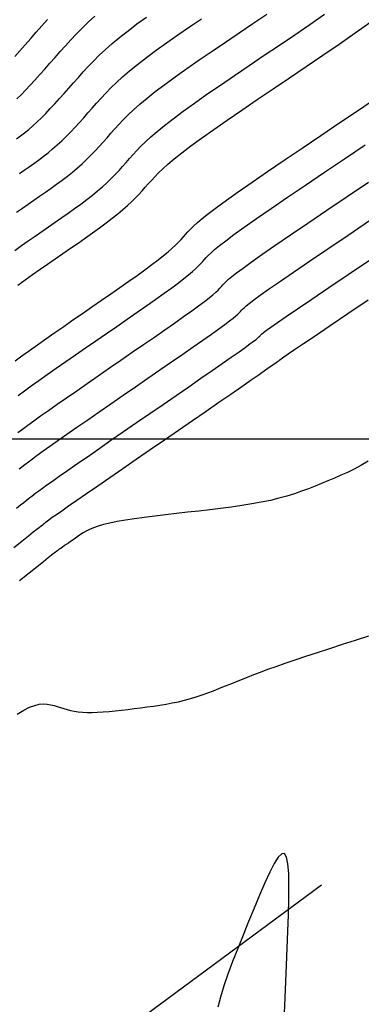
# Model space of a CAD drawing. Units: metres. Extents: x 184529 to 185859, y 8942814 to 8943395.
# Drawn here: x 185187 to 185188, y 8943206 to 8943208 of the extents above; entities that cross this region are included whole.
import ezdxf

# ---------------------------------------------------------------- set-up
doc = ezdxf.new("R2010")
doc.units = ezdxf.units.M
doc.linetypes.add('RIO', pattern=[0.8, 0.4, -0.1, 0, -0.1, 0, -0.1, 0, -0.1])
for name, color, linetype in [('CNIVEL_M', 18, 'Continuous'), ('CNIVEL_S', 42, 'Continuous'), ('CUADRICULA', 2, 'Continuous'), ('RAS', 7, 'Continuous'), ('RIO', 5, 'RIO')]:
    doc.layers.add(name, color=color, linetype=linetype)

msp = doc.modelspace()

# ---------------------------------------------------------------- linework, layer by layer
at = {"layer": 'CNIVEL_M'}
for points in [[(185187.2708, 8943207.5136), (185187.2767, 8943207.518), (185187.2828, 8943207.5226), (185187.2889, 8943207.5276), (185187.2951, 8943207.5329), (185187.3014, 8943207.5387), (185187.3079, 8943207.5449), (185187.3146, 8943207.5516), (185187.3213, 8943207.5587), (185187.3282, 8943207.5661), (185187.3351, 8943207.5737), (185187.3421, 8943207.5815), (185187.3492, 8943207.5895), (185187.3562, 8943207.5975), (185187.3633, 8943207.6055), (185187.3705, 8943207.6136), (185187.378, 8943207.6217), (185187.386, 8943207.63), (185187.3946, 8943207.6386), (185187.4039, 8943207.6473), (185187.4141, 8943207.6563), (185187.4253, 8943207.6657), (185187.4377, 8943207.6755), (185187.4511, 8943207.6856), (185187.4653, 8943207.6959)], [(185187.2707, 8943206.9599), (185187.2768, 8943206.9647), (185187.2815, 8943206.9685), (185187.2852, 8943206.9714), (185187.2882, 8943206.9738), (185187.2908, 8943206.9758), (185187.2935, 8943206.9779), (185187.2964, 8943206.9802), (185187.2998, 8943206.9828), (185187.3041, 8943206.986), (185187.3094, 8943206.9899), (185187.3161, 8943206.9947), (185187.3244, 8943207.0006), (185187.3346, 8943207.0078), (185187.3468, 8943207.0164), (185187.361, 8943207.0262), (185187.3768, 8943207.0371), (185187.3939, 8943207.049), (185187.4121, 8943207.0616), (185187.4311, 8943207.0747), (185187.4506, 8943207.0882), (185187.4704, 8943207.1018), (185187.4902, 8943207.1155), (185187.5098, 8943207.129), (185187.5287, 8943207.142), (185187.5467, 8943207.1545), (185187.5635, 8943207.1661), (185187.5789, 8943207.1768), (185187.5924, 8943207.1863), (185187.6039, 8943207.1944), (185187.6131, 8943207.2009), (185187.6202, 8943207.206), (185187.6255, 8943207.21), (185187.6294, 8943207.2129), (185187.632, 8943207.2151), (185187.6337, 8943207.2166), (185187.6349, 8943207.2178), (185187.6358, 8943207.2187), (185187.6367, 8943207.2197), (185187.6381, 8943207.2211), (185187.6408, 8943207.2232), (185187.6451, 8943207.2265), (185187.6518, 8943207.2313), (185187.6614, 8943207.238), (185187.6744, 8943207.247), (185187.6914, 8943207.2586), (185187.7129, 8943207.2732), (185187.7384, 8943207.2905), (185187.7674, 8943207.31), (185187.7992, 8943207.3315)]]:
    msp.add_lwpolyline(points, dxfattribs=at)
at = {"layer": 'CNIVEL_S'}
for points in [[(185187.268, 8943207.3463), (185187.2782, 8943207.3535), (185187.2883, 8943207.3606), (185187.2984, 8943207.3676), (185187.3084, 8943207.3745), (185187.3184, 8943207.3814), (185187.3285, 8943207.3884), (185187.3384, 8943207.3953), (185187.3482, 8943207.4021), (185187.3577, 8943207.4089), (185187.367, 8943207.4157), (185187.3759, 8943207.4223), (185187.3843, 8943207.4289), (185187.3922, 8943207.4354), (185187.3995, 8943207.4417), (185187.4063, 8943207.4479), (185187.4126, 8943207.4541), (185187.4185, 8943207.4601), (185187.4242, 8943207.4661), (185187.4296, 8943207.472), (185187.4349, 8943207.478), (185187.4401, 8943207.4838), (185187.4453, 8943207.4898), (185187.4508, 8943207.4958), (185187.4569, 8943207.5022), (185187.4637, 8943207.509), (185187.4717, 8943207.5164), (185187.4811, 8943207.5245), (185187.4922, 8943207.5335), (185187.5051, 8943207.5436), (185187.5202, 8943207.5548), (185187.5373, 8943207.567), (185187.5559, 8943207.5802), (185187.576, 8943207.594), (185187.5972, 8943207.6085), (185187.6192, 8943207.6234), (185187.6418, 8943207.6386), (185187.6646, 8943207.654), (185187.6875, 8943207.6694), (185187.71, 8943207.6848), (185187.7321, 8943207.7003)], [(185187.2706, 8943207.4033), (185187.2794, 8943207.4094), (185187.2881, 8943207.4154), (185187.2967, 8943207.4214), (185187.3053, 8943207.4273), (185187.3139, 8943207.4333), (185187.3224, 8943207.4393), (185187.3307, 8943207.4453), (185187.3389, 8943207.4513), (185187.3469, 8943207.4574), (185187.3545, 8943207.4636), (185187.3619, 8943207.4698), (185187.369, 8943207.4761), (185187.3757, 8943207.4825), (185187.3822, 8943207.4889), (185187.3884, 8943207.4954), (185187.3945, 8943207.502), (185187.4005, 8943207.5085), (185187.4063, 8943207.5151), (185187.4121, 8943207.5217), (185187.418, 8943207.5283), (185187.424, 8943207.5351), (185187.4306, 8943207.542), (185187.4378, 8943207.5493), (185187.446, 8943207.5571), (185187.4554, 8943207.5654), (185187.4661, 8943207.5745), (185187.4785, 8943207.5843), (185187.4927, 8943207.595), (185187.5085, 8943207.6065), (185187.5257, 8943207.6188), (185187.5441, 8943207.6316), (185187.5635, 8943207.6448), (185187.5835, 8943207.6584), (185187.604, 8943207.6722), (185187.6247, 8943207.6862), (185187.6455, 8943207.7001)], [(185187.268, 8943207.6367), (185187.2758, 8943207.6454), (185187.2838, 8943207.6545), (185187.292, 8943207.6638), (185187.3003, 8943207.6732), (185187.3086, 8943207.6826), (185187.317, 8943207.6921)], [(185187.2712, 8943207.5731), (185187.2774, 8943207.5793), (185187.284, 8943207.5862), (185187.2909, 8943207.5936), (185187.2981, 8943207.6014), (185187.3055, 8943207.6096), (185187.313, 8943207.618), (185187.3206, 8943207.6266), (185187.3283, 8943207.6353), (185187.336, 8943207.6441), (185187.3438, 8943207.6528), (185187.3518, 8943207.6616), (185187.3601, 8943207.6704), (185187.3688, 8943207.6793), (185187.3781, 8943207.6882), (185187.388, 8943207.6973)], [(185187.2725, 8943207.2943), (185187.2835, 8943207.3021), (185187.2947, 8943207.31), (185187.306, 8943207.3179), (185187.3173, 8943207.3257), (185187.3287, 8943207.3336), (185187.3402, 8943207.3415), (185187.3516, 8943207.3494), (185187.3629, 8943207.3572), (185187.374, 8943207.365), (185187.3847, 8943207.3726), (185187.3951, 8943207.38), (185187.4049, 8943207.3873), (185187.414, 8943207.3943), (185187.4224, 8943207.4009), (185187.43, 8943207.4073), (185187.4368, 8943207.4134), (185187.443, 8943207.4192), (185187.4487, 8943207.4248), (185187.4539, 8943207.4302), (185187.4588, 8943207.4356), (185187.4635, 8943207.4408), (185187.468, 8943207.446), (185187.4726, 8943207.4512), (185187.4776, 8943207.4566), (185187.4831, 8943207.4623), (185187.4897, 8943207.4686), (185187.4975, 8943207.4756), (185187.5069, 8943207.4836), (185187.5182, 8943207.4926), (185187.5317, 8943207.5029), (185187.5477, 8943207.5146), (185187.566, 8943207.5275), (185187.5861, 8943207.5416), (185187.6079, 8943207.5565), (185187.6309, 8943207.5722), (185187.6549, 8943207.5885), (185187.6796, 8943207.605), (185187.7045, 8943207.6218), (185187.7295, 8943207.6386), (185187.7541, 8943207.6554), (185187.7781, 8943207.6721), (185187.8012, 8943207.6888)], [(185187.275, 8943207.4613), (185187.2822, 8943207.4663), (185187.2894, 8943207.4713), (185187.2966, 8943207.4764), (185187.3037, 8943207.4816), (185187.3108, 8943207.487), (185187.3179, 8943207.4925), (185187.3248, 8943207.4982), (185187.3317, 8943207.5042), (185187.3385, 8943207.5105), (185187.3451, 8943207.5171), (185187.3518, 8943207.5238), (185187.3583, 8943207.5308), (185187.3648, 8943207.5378), (185187.3713, 8943207.545), (185187.3777, 8943207.5523), (185187.3842, 8943207.5596), (185187.3906, 8943207.5669), (185187.3973, 8943207.5743), (185187.4043, 8943207.5819), (185187.4119, 8943207.5897), (185187.4203, 8943207.5978), (185187.4296, 8943207.6064), (185187.4401, 8943207.6154), (185187.4519, 8943207.625), (185187.4652, 8943207.6353), (185187.4798, 8943207.6461), (185187.4955, 8943207.6574), (185187.5123, 8943207.6691), (185187.5297, 8943207.6811), (185187.5478, 8943207.6934)], [(185187.2684, 8943207.1807), (185187.2788, 8943207.1883), (185187.29, 8943207.1964), (185187.302, 8943207.2049), (185187.3146, 8943207.2138), (185187.3278, 8943207.223), (185187.3413, 8943207.2324), (185187.3552, 8943207.2421), (185187.3694, 8943207.2518), (185187.3836, 8943207.2616), (185187.3978, 8943207.2714), (185187.4118, 8943207.2811), (185187.4255, 8943207.2906), (185187.4387, 8943207.2999), (185187.4512, 8943207.3087), (185187.4629, 8943207.3171), (185187.4735, 8943207.3249), (185187.4829, 8943207.3321), (185187.491, 8943207.3385), (185187.498, 8943207.3443), (185187.5039, 8943207.3495), (185187.5089, 8943207.3542), (185187.5133, 8943207.3585), (185187.5171, 8943207.3626), (185187.5206, 8943207.3664), (185187.5239, 8943207.3702), (185187.5273, 8943207.374), (185187.5311, 8943207.3781), (185187.5357, 8943207.3826), (185187.5415, 8943207.3879), (185187.5489, 8943207.3942), (185187.5584, 8943207.4017), (185187.5702, 8943207.4107), (185187.585, 8943207.4215), (185187.6028, 8943207.4341), (185187.6235, 8943207.4485), (185187.6465, 8943207.4644), (185187.6717, 8943207.4815), (185187.6984, 8943207.4996), (185187.7264, 8943207.5185), (185187.7551, 8943207.5379), (185187.7843, 8943207.5575), (185187.8135, 8943207.5771)], [(185187.2731, 8943207.1288), (185187.2824, 8943207.1357), (185187.2927, 8943207.1432), (185187.3042, 8943207.1514), (185187.3167, 8943207.1602), (185187.3301, 8943207.1696), (185187.3443, 8943207.1795), (185187.359, 8943207.1897), (185187.3742, 8943207.2002), (185187.3897, 8943207.2109), (185187.4053, 8943207.2217), (185187.4209, 8943207.2324), (185187.4363, 8943207.2431), (185187.4513, 8943207.2535), (185187.4657, 8943207.2635), (185187.4793, 8943207.2731), (185187.4919, 8943207.282), (185187.5032, 8943207.2903), (185187.5132, 8943207.2977), (185187.5215, 8943207.3041), (185187.5285, 8943207.3097), (185187.5343, 8943207.3146), (185187.539, 8943207.3189), (185187.5429, 8943207.3227), (185187.5463, 8943207.3261), (185187.5492, 8943207.3293), (185187.5519, 8943207.3323), (185187.5546, 8943207.3354), (185187.5579, 8943207.3388), (185187.562, 8943207.3428), (185187.5674, 8943207.3475), (185187.5746, 8943207.3534), (185187.5841, 8943207.3608), (185187.5963, 8943207.3698), (185187.6116, 8943207.3808), (185187.6303, 8943207.3939), (185187.6522, 8943207.409), (185187.6767, 8943207.4258), (185187.7036, 8943207.444), (185187.7321, 8943207.4634), (185187.7621, 8943207.4835), (185187.7929, 8943207.5043)], [(185187.2726, 8943207.0731), (185187.2795, 8943207.0783), (185187.2874, 8943207.0841), (185187.2964, 8943207.0907), (185187.3067, 8943207.0981), (185187.3184, 8943207.1064), (185187.3315, 8943207.1156), (185187.3457, 8943207.1255), (185187.3608, 8943207.136), (185187.3767, 8943207.147), (185187.3932, 8943207.1584), (185187.41, 8943207.17), (185187.427, 8943207.1817), (185187.444, 8943207.1935), (185187.4608, 8943207.205), (185187.4771, 8943207.2163), (185187.4927, 8943207.2272), (185187.5074, 8943207.2374), (185187.5209, 8943207.247), (185187.533, 8943207.2556), (185187.5434, 8943207.2632), (185187.5521, 8943207.2697), (185187.5591, 8943207.2752), (185187.5647, 8943207.2797), (185187.5691, 8943207.2836), (185187.5726, 8943207.2868), (185187.5754, 8943207.2896), (185187.5778, 8943207.2921), (185187.5798, 8943207.2945), (185187.582, 8943207.2969), (185187.5846, 8943207.2996), (185187.5882, 8943207.3029), (185187.5933, 8943207.3072), (185187.6004, 8943207.3127), (185187.6099, 8943207.3198), (185187.6223, 8943207.3288), (185187.6382, 8943207.34), (185187.6578, 8943207.3537), (185187.6809, 8943207.3695), (185187.707, 8943207.3872), (185187.7354, 8943207.4065), (185187.7659, 8943207.4271), (185187.7978, 8943207.4486)], [(185187.2746, 8943207.0189), (185187.2786, 8943207.0221), (185187.2832, 8943207.0256), (185187.2884, 8943207.0296), (185187.2945, 8943207.0341), (185187.3017, 8943207.0394), (185187.3104, 8943207.0456), (185187.3206, 8943207.0529), (185187.3326, 8943207.0614), (185187.3462, 8943207.0709), (185187.3612, 8943207.0813), (185187.3773, 8943207.0925), (185187.3944, 8943207.1043), (185187.4121, 8943207.1165), (185187.4303, 8943207.1291), (185187.4487, 8943207.1418), (185187.4671, 8943207.1545), (185187.4853, 8943207.167), (185187.5029, 8943207.1792), (185187.5197, 8943207.1908), (185187.5354, 8943207.2018), (185187.5499, 8943207.2119), (185187.5627, 8943207.2209), (185187.5737, 8943207.2288), (185187.5826, 8943207.2353), (185187.5896, 8943207.2406), (185187.5951, 8943207.2449), (185187.5992, 8943207.2482), (185187.6023, 8943207.2509), (185187.6046, 8943207.2531), (185187.6063, 8943207.2549), (185187.6078, 8943207.2566), (185187.6093, 8943207.2583), (185187.6114, 8943207.2603), (185187.6145, 8943207.263), (185187.6192, 8943207.2668), (185187.6261, 8943207.272), (185187.6356, 8943207.2789), (185187.6483, 8943207.2879), (185187.6648, 8943207.2993), (185187.6854, 8943207.3134), (185187.7097, 8943207.33), (185187.7372, 8943207.3486), (185187.7673, 8943207.369), (185187.7996, 8943207.3908)], [(185187.7976, 8943207.2714), (185187.7671, 8943207.251), (185187.7404, 8943207.233), (185187.718, 8943207.2179), (185187.7004, 8943207.206), (185187.6871, 8943207.197), (185187.6775, 8943207.1905), (185187.671, 8943207.1861), (185187.667, 8943207.1833), (185187.6649, 8943207.1818), (185187.664, 8943207.1811), (185187.6637, 8943207.1808), (185187.6635, 8943207.1806), (185187.6629, 8943207.1801), (185187.6617, 8943207.1792), (185187.6595, 8943207.1776), (185187.6559, 8943207.1751), (185187.6508, 8943207.1715), (185187.6436, 8943207.1665), (185187.6341, 8943207.1599), (185187.6222, 8943207.1516), (185187.6079, 8943207.1417), (185187.5916, 8943207.1305), (185187.5737, 8943207.1181), (185187.5545, 8943207.1049), (185187.5342, 8943207.0909), (185187.5134, 8943207.0765), (185187.4921, 8943207.0619), (185187.4709, 8943207.0473), (185187.45, 8943207.0328), (185187.4297, 8943207.0188), (185187.4104, 8943207.0055), (185187.3923, 8943206.993), (185187.3757, 8943206.9815), (185187.3611, 8943206.9713), (185187.3485, 8943206.9627), (185187.3384, 8943206.9556), (185187.3304, 8943206.95), (185187.3243, 8943206.9457), (185187.3198, 8943206.9424), (185187.3165, 8943206.94), (185187.3141, 8943206.9383), (185187.3124, 8943206.9369), (185187.311, 8943206.9358), (185187.3095, 8943206.9346), (185187.3077, 8943206.9332), (185187.305, 8943206.9311), (185187.3012, 8943206.9281), (185187.2958, 8943206.9238), (185187.2885, 8943206.9179), (185187.2788, 8943206.9102), (185187.2664, 8943206.9003)], [(185187.7973, 8943207.0304), (185187.7866, 8943207.0241), (185187.7763, 8943207.0186), (185187.7663, 8943207.0136), (185187.7564, 8943207.0092), (185187.7467, 8943207.005), (185187.7371, 8943207.0009), (185187.7275, 8943206.9969), (185187.7178, 8943206.9929), (185187.7079, 8943206.989), (185187.6976, 8943206.9852), (185187.6869, 8943206.9815), (185187.6756, 8943206.978), (185187.6636, 8943206.9747), (185187.6509, 8943206.9716), (185187.6373, 8943206.9688), (185187.623, 8943206.9662), (185187.608, 8943206.9638), (185187.5924, 8943206.9616), (185187.5764, 8943206.9595), (185187.56, 8943206.9575), (185187.5435, 8943206.9556), (185187.5268, 8943206.9537), (185187.5101, 8943206.9519), (185187.4936, 8943206.95), (185187.4776, 8943206.948), (185187.4621, 8943206.9461), (185187.4475, 8943206.9441), (185187.4338, 8943206.942), (185187.4214, 8943206.9399), (185187.4104, 8943206.9377), (185187.4009, 8943206.9354), (185187.3928, 8943206.9331), (185187.386, 8943206.9306), (185187.3801, 8943206.9281), (185187.3751, 8943206.9256), (185187.3707, 8943206.923), (185187.3667, 8943206.9204), (185187.3628, 8943206.9178), (185187.3591, 8943206.9152), (185187.3553, 8943206.9126), (185187.3517, 8943206.9101), (185187.3483, 8943206.9077), (185187.3451, 8943206.9055), (185187.3421, 8943206.9035), (185187.3395, 8943206.9017), (185187.3373, 8943206.9002), (185187.3355, 8943206.8989), (185187.3342, 8943206.898), (185187.3331, 8943206.8972), (185187.3324, 8943206.8967), (185187.3319, 8943206.8963), (185187.3315, 8943206.8961), (185187.3312, 8943206.8959), (185187.3311, 8943206.8957), (185187.3308, 8943206.8955), (185187.3303, 8943206.8951), (185187.329, 8943206.8941), (185187.3268, 8943206.8923), (185187.3233, 8943206.8895), (185187.3181, 8943206.8854), (185187.311, 8943206.8797), (185187.3015, 8943206.8722), (185187.2895, 8943206.8626), (185187.2752, 8943206.8512)], [(185187.2716, 8943206.6511), (185187.2814, 8943206.6571), (185187.2902, 8943206.6615), (185187.2979, 8943206.6644), (185187.3048, 8943206.666), (185187.311, 8943206.6666), (185187.3167, 8943206.6663), (185187.3219, 8943206.6654), (185187.3268, 8943206.6641), (185187.3317, 8943206.6626), (185187.3364, 8943206.661), (185187.3413, 8943206.6595), (185187.3463, 8943206.6581), (185187.3516, 8943206.6568), (185187.3571, 8943206.6557), (185187.3631, 8943206.6547), (185187.3694, 8943206.6541), (185187.3764, 8943206.6537), (185187.3839, 8943206.6537), (185187.3919, 8943206.654), (185187.4004, 8943206.6545), (185187.4092, 8943206.6553), (185187.4184, 8943206.6562), (185187.4278, 8943206.6573), (185187.4373, 8943206.6584), (185187.447, 8943206.6596), (185187.4566, 8943206.6608), (185187.4662, 8943206.662), (185187.4758, 8943206.6633), (185187.4853, 8943206.6647), (185187.4947, 8943206.6662), (185187.504, 8943206.668), (185187.5132, 8943206.6699), (185187.5223, 8943206.672), (185187.5312, 8943206.6745), (185187.5399, 8943206.6772), (185187.5486, 8943206.68), (185187.5571, 8943206.6831), (185187.5656, 8943206.6863), (185187.5739, 8943206.6896), (185187.5823, 8943206.693), (185187.5906, 8943206.6964), (185187.599, 8943206.6998), (185187.6075, 8943206.7033), (185187.6164, 8943206.7068), (185187.6259, 8943206.7105), (185187.6361, 8943206.7144), (185187.6472, 8943206.7185), (185187.6594, 8943206.7229), (185187.673, 8943206.7277), (185187.6879, 8943206.7327), (185187.7042, 8943206.7382), (185187.7215, 8943206.7438), (185187.7398, 8943206.7498), (185187.7588, 8943206.7559), (185187.7784, 8943206.7621), (185187.7984, 8943206.7684)], [(185187.6719, 8943206.2031), (185187.6729, 8943206.2262), (185187.6739, 8943206.2504), (185187.6749, 8943206.2753), (185187.676, 8943206.3006), (185187.677, 8943206.3258), (185187.6779, 8943206.3503), (185187.6785, 8943206.3734), (185187.6787, 8943206.3943), (185187.6783, 8943206.4124), (185187.6772, 8943206.4269), (185187.6751, 8943206.4371), (185187.6721, 8943206.4423), (185187.6679, 8943206.4421), (185187.6627, 8943206.4368), (185187.6567, 8943206.4273), (185187.6499, 8943206.4142), (185187.6425, 8943206.3983), (185187.6347, 8943206.3802), (185187.6266, 8943206.3607), (185187.6183, 8943206.3405), (185187.6101, 8943206.3202), (185187.6021, 8943206.3001), (185187.5944, 8943206.2805), (185187.5874, 8943206.2617), (185187.5813, 8943206.2439), (185187.5761, 8943206.2272), (185187.5722, 8943206.2121)]]:
    msp.add_lwpolyline(points, dxfattribs=at)
at = {"layer": 'CUADRICULA', "color": 8}
msp.add_line((185168.064, 8943207.0636), (185195.7878, 8943207.0636), dxfattribs=at)
at = {"layer": 'RAS'}
msp.add_circle((185181.9259, 8943203.6754), 14.27, dxfattribs=at)
at = {"layer": 'RIO', "ltscale": 1.5}
msp.add_lwpolyline([(185191.1146, 8943214.5934), (185190.6506, 8943213.5537), (185190.6956, 8943212.2878), (185190.4507, 8943211.0442), (185190.5111, 8943209.536), (185190.6186, 8943208.2928), (185190.4804, 8943207.8937), (185190.0503, 8943207.5407), (185188.3916, 8943206.7276), (185187.7275, 8943206.3948), (185186.7751, 8943205.6924)], dxfattribs=at)

doc.saveas('drawing.dxf')
